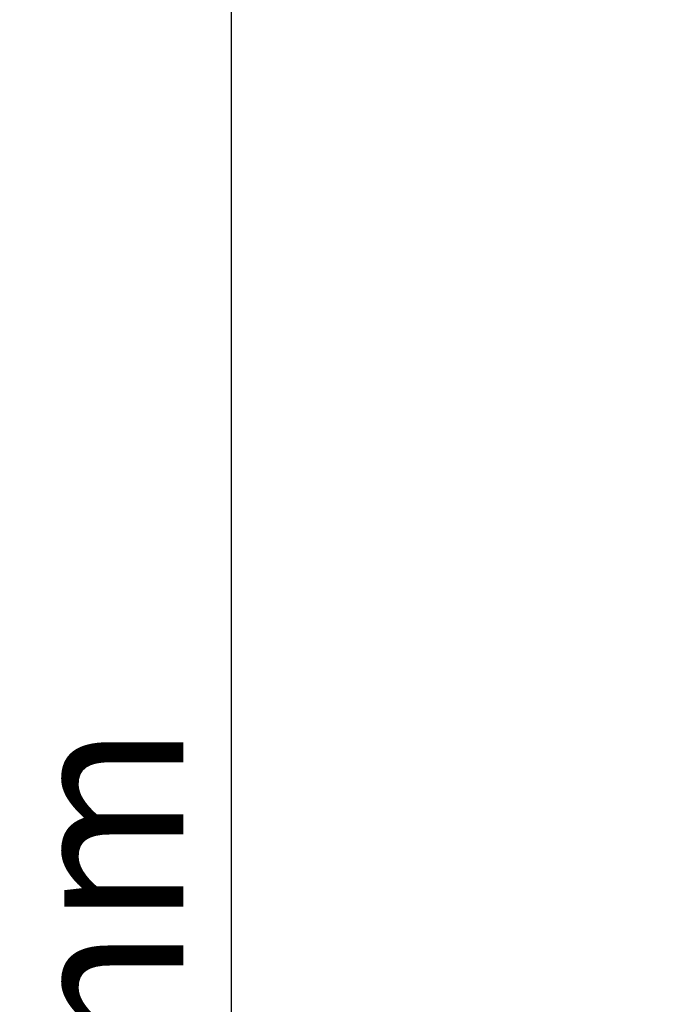
# Model space of a CAD drawing. Units: millimetres. Extents: x -902 to 2841, y -2687 to 2606.
# Drawn here: x 1643 to 1795, y -1082 to -852 of the extents above; entities that cross this region are included whole.
import ezdxf

# ---------------------------------------------------------------- set-up
doc = ezdxf.new("R2010")
doc.units = ezdxf.units.MM
doc.header["$LTSCALE"] = 81.675
doc.header["$PDSIZE"] = 0.01
doc.layers.get('0').update_dxf_attribs({"linetype": 'CONTINUOUS', "lineweight": 40})
doc.layers.get('Defpoints').update_dxf_attribs({"color": 27, "linetype": 'CONTINUOUS', "lineweight": 13})
doc.layers.add('dim', color=50, linetype='CONTINUOUS', lineweight=25)
doc.styles.add('ISO', font='ISOCP.SHX', dxfattribs={"bigfont": 'gbcbig.shx'})
doc.dimstyles.new('DIMSTYLE_1_4625', dxfattribs={"dimtxt": 37.5, "dimasz": 30, "dimexe": 9.375, "dimexo": 9.375, "dimgap": 11.25, "dimtad": 1, "dimdsep": 46, "dimtxsty": 'ISO', "dimblk": '_FILLED', "dimblk1": '_FILLED', "dimblk2": '_FILLED', "dimcen": 0.09, "dimadec": 1, "dimazin": 2, "dimtp": 0.01, "dimtm": 0.01, "dimtfac": 1, "dimtmove": 0, "dimatfit": 0, "dimldrblk": '_FILLED', "dimfxl": 0, "dimtolj": 1, "dimarcsym": 0})

# ---------------------------------------------------------------- blocks, each defined once
blk = doc.blocks.new('_FILLED')
at = {"color": 0, "linetype": 'ByBlock'}
blk.add_solid([(0, 0), (-1, 0.2), (-1, -0.2)], dxfattribs=at)
blk = doc.blocks.new('*D30')
at = {"layer": 'Defpoints', "color": 0}
for p in [(1691.94, -789.74), (2027.22, -789.74), (1867.38, -1409.98)]:
    blk.add_point(p, dxfattribs=at)
at = {"layer": 'dim', "color": 0, "lineweight": -2}
for p, q in [((2017.85, -789.74), (1682.56, -789.74)), ((1691.94, -1379.98), (1691.94, -819.74)), ((1858, -1409.98), (1682.56, -1409.98))]:
    blk.add_line(p, q, dxfattribs=at)
at = {"layer": 'dim', "color": 0, "lineweight": -2, "xscale": 30, "yscale": 30, "zscale": 30}
for p, rotation in [((1691.94, -789.74), 90), ((1691.94, -1409.98), 270)]:
    blk.add_blockref('_FILLED', p, dxfattribs=dict(at, rotation=rotation))
at = {"layer": 'dim', "color": 0, "insert": (1643.19, -1106.34), "char_height": 37.5, "attachment_point": 2, "rotation": 90, "style": 'ISO'}
blk.add_mtext('\\A1;615mm', dxfattribs=at)

msp = doc.modelspace()

# ---------------------------------------------------------------- dimensions: what is measured, and where the dimension line sits
at = {"layer": 'dim'}
dim = msp.add_linear_dim(base=(1691.938, -789.738), p1=(1867.378, -1409.978), p2=(2027.222, -789.738), angle=90, text='615mm', dimstyle='DIMSTYLE_1_4625', override={"dimtxsty": 'ISO'}, dxfattribs=at)
dim.commit()
dim.dimension.update_dxf_attribs({"geometry": '*D30', "text_midpoint": (1691.938, -1106.345), "dimtype": 160})

doc.saveas('drawing.dxf')
